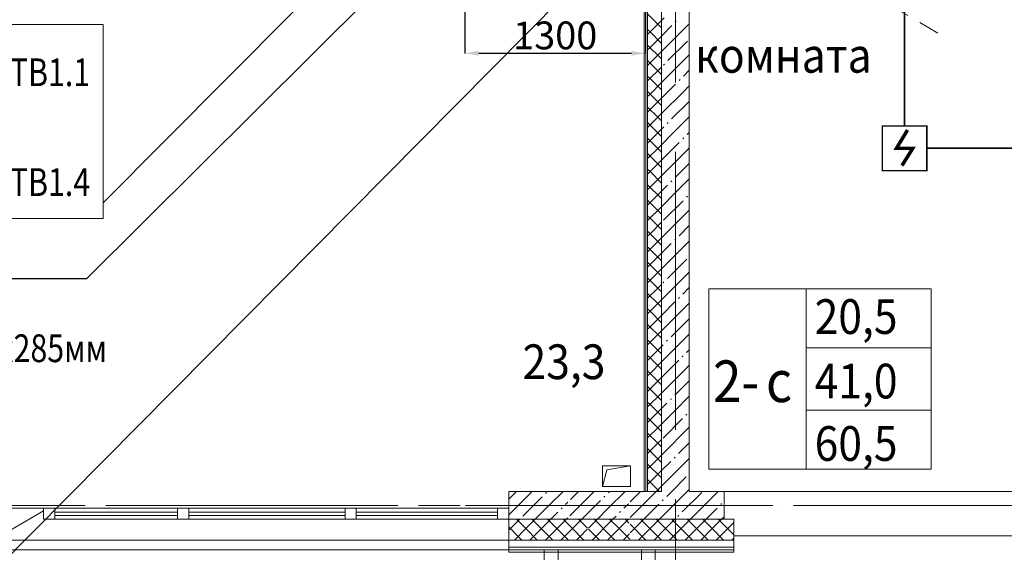
# Model space of a CAD drawing. Units: millimetres. Extents: x 1346 to 1302465, y -118921 to 14518.
# Drawn here: x 887212 to 894300, y -103963 to -100129 of the extents above; entities that cross this region are included whole.
import ezdxf
from ezdxf import colors
from ezdxf.entities.mleader import LeaderData, LeaderLine
from ezdxf.enums import TextEntityAlignment as Align
from ezdxf.math import Vec2, Vec3

# ---------------------------------------------------------------- set-up
doc = ezdxf.new("R2010")
doc.units = ezdxf.units.MM
doc.set_wipeout_variables(frame=1)
for name, pattern in [('$0$1SF_Штрих 1-1_5', [250, 150, -100]), ('$0$ADSK_Сверху', [450, 300, -150]), ('$1$ADSK_Линия сетки', [2500, 2000, -250, 0, -250]), ('$1$ADSK_Штриховая_ш3 п1_5', [450, 300, -150])]:
    doc.linetypes.add(name, pattern=pattern)
doc.layers.get('Defpoints').update_dxf_attribs({"color": 2, "lineweight": 30})
doc.layers.add('0.ТЕКСТ', color=7, linetype='Continuous')
doc.layers.add('ПС', color=1, linetype='Continuous')
for name, color, linetype, lineweight in [('1.ПЛС', 202, 'Continuous', 35), ('A-AREA-____-IDEN', 7, 'Continuous', 20), ('A-DETL-GENF-OTLN', 7, 'Continuous', 15), ('A-DOOR-____-MCUT', 7, 'Continuous', 20), ('A-DOOR-____-OTLN', 7, 'Continuous', 9), ('A-FLOR-____-OTLN', 7, 'Continuous', 15), ('A-FLOR-____-OVHD', 7, '$0$ADSK_Сверху', 9), ('A-GLAZ-CURT-MCUT', 7, 'Continuous', 15), ('A-GLAZ-CWMG-MCUT', 7, 'Continuous', 15), ('A-GLAZ-CWMG-OTLN', 7, 'Continuous', 9), ('A-WALL-____-MCUT', 7, 'Continuous', 20), ('A-WALL-____-OTLN', 7, 'Continuous', 20), ('A-WALL-____-PATT', 7, 'Continuous', 20), ('A-WALL-FNSH-MCUT', 7, 'Continuous', 20), ('S-GRID-____-OTLN', 7, 'Continuous', 9), ('АР_примечания для КР', 10, 'Continuous', 53), ('Пожарка', 1, 'Continuous', 25)]:
    doc.layers.add(name, color=color, linetype=linetype, lineweight=lineweight)
doc.layers.add('A-DETL-____-OTLN', color=7, linetype='Continuous', lineweight=9, true_color=0x00a600)
doc.styles.add('$1$ISOCPEUR_3', font='isocpeur.ttf', dxfattribs={"width": 0.9, "height": 250})
doc.styles.add('$1$ISOCPEUR_4', font='isocpeur.ttf', dxfattribs={"width": 0.9, "height": 300})
doc.styles.get("Standard").update_dxf_attribs({"font": 'arial.ttf'})
doc.styles.add('ГОСТ 2.304-81', font='isocpeur.ttf')
doc.dimstyles.new('ISO-25', dxfattribs={"dimtxt": 2.5, "dimasz": 2.5, "dimexe": 1.25, "dimexo": 0.625, "dimtad": 1, "dimtxsty": 'Standard', "dimcen": 2.5, "dimadec": 0, "dimazin": 0, "dimtfac": 1, "dimtmove": 0, "dimatfit": 3, "dimfxl": 1, "dimarcsym": 0})

# ---------------------------------------------------------------- blocks, each defined once
blk = doc.blocks.new('1 этаж')
at = {"layer": 'A-AREA-____-IDEN', "color": 252, "lineweight": 0, "true_color": 0x939598}
for p, q in [((104743.5, 1382.8), (104743.5, 2682.8)), ((104743.5, 2682.8), (105443.5, 2682.8)), ((106343.5, 2682.8), (105443.5, 2682.8)), ((105443.5, 2682.8), (105443.5, 1382.8)), ((106343.5, 1382.8), (106343.5, 2682.8)), ((106343.5, 2257.8), (105443.5, 2257.8)), ((106343.5, 1807.8), (105443.5, 1807.8)), ((105443.5, 1382.8), (104743.5, 1382.8)), ((105443.5, 1382.8), (106343.5, 1382.8))]:
    blk.add_line(p, q, dxfattribs=at)
at = {"layer": 'A-DETL-____-OTLN', "color": 252, "linetype": '$1$ADSK_Штриховая_ш3 п1_5', "lineweight": 0, "ltscale": 0.01, "true_color": 0x939598}
blk.add_line((104503.1, 1004.5), (104503.1, -2166.5), dxfattribs=at)
at = {"layer": 'A-DETL-GENF-OTLN', "color": 252, "lineweight": 0, "true_color": 0x939598}
for p, q in [((103979.1, 1258.6), (103979.1, 1408.6)), ((103979.1, 1408.6), (104179.1, 1408.6)), ((103979.1, 1258.6), (104009.1, 1378.6)), ((104009.1, 1378.6), (104179.1, 1408.6)), ((104179.1, 1408.6), (104179.1, 1258.6)), ((104179.1, 1258.6), (103979.1, 1258.6))]:
    blk.add_line(p, q, dxfattribs=at)
at = {"layer": 'A-DOOR-____-MCUT', "color": 252, "linetype": '$0$1SF_Штрих 1-1_5', "lineweight": 0, "true_color": 0x939598}
blk.add_line((105613.1, 4973.5), (106401.1, 4518.5), dxfattribs=at)
at = {"layer": 'A-DOOR-____-OTLN', "color": 252, "lineweight": 0, "true_color": 0x939598}
blk.add_line((99955.2, 1082.9), (99641.6, 901.9), dxfattribs=at)
at = {"layer": 'A-FLOR-____-OTLN', "color": 252, "lineweight": 0, "true_color": 0x939598}
for p, q in [((104853.1, 1223.5), (107203.1, 1223.5)), ((98603.1, 1103), (103303.1, 1103)), ((98603.1, 873.5), (103303.1, 873.5))]:
    blk.add_line(p, q, dxfattribs=at)
at = {"layer": 'A-FLOR-____-OVHD', "color": 252, "lineweight": 0, "true_color": 0x939598}
blk.add_line((111054.5, 1123.5), (90899.8, 1123.5), dxfattribs=at)
at = {"layer": 'A-GLAZ-CURT-MCUT', "color": 252, "lineweight": 0, "true_color": 0x939598}
for p, q in [((100920.2, 1075.4), (100035.2, 1075.4)), ((100035.2, 1075.4), (100035.2, 1050.4)), ((100920.2, 1050.4), (100920.2, 1075.4)), ((102126.3, 1075.4), (101000.2, 1075.4)), ((101000.2, 1075.4), (101000.2, 1050.4)), ((102126.3, 1050.4), (102126.3, 1075.4)), ((103223.1, 1075.4), (102206.3, 1075.4)), ((102206.3, 1075.4), (102206.3, 1050.4)), ((103223.1, 1050.4), (103223.1, 1075.4)), ((100035.2, 1050.4), (100920.2, 1050.4)), ((101000.2, 1050.4), (102126.3, 1050.4)), ((102206.3, 1050.4), (103223.1, 1050.4))]:
    blk.add_line(p, q, dxfattribs=at)
at = {"layer": 'A-GLAZ-CWMG-MCUT', "color": 252, "lineweight": 0, "true_color": 0x939598, "extrusion": (0, 0, -1)}
for p, q in [((100035.2, 1102.9), (99955.2, 1102.9)), ((99955.2, 1102.9), (99955.2, 1022.9)), ((100035.2, 1022.9), (100035.2, 1102.9)), ((101000.2, 1102.9), (100920.2, 1102.9)), ((100920.2, 1102.9), (100920.2, 1022.9)), ((101000.2, 1022.9), (101000.2, 1102.9)), ((102206.3, 1102.9), (102126.3, 1102.9)), ((102126.3, 1102.9), (102126.3, 1022.9)), ((102206.3, 1022.9), (102206.3, 1102.9)), ((103303.1, 1102.9), (103223.1, 1102.9)), ((103223.1, 1102.9), (103223.1, 1022.9)), ((103303.1, 1022.9), (103303.1, 1102.9)), ((99955.2, 1022.9), (100035.2, 1022.9)), ((100920.2, 1022.9), (101000.2, 1022.9)), ((102126.3, 1022.9), (102206.3, 1022.9)), ((103223.1, 1022.9), (103303.1, 1022.9))]:
    blk.add_line(p, q, dxfattribs=at)
at = {"layer": 'A-GLAZ-CWMG-OTLN', "color": 252, "lineweight": 0, "true_color": 0x939598}
for p, q in [((100920.2, 1102.9), (100035.2, 1102.9)), ((102126.3, 1102.9), (101000.2, 1102.9)), ((103223.1, 1102.9), (102206.3, 1102.9)), ((100920.2, 1022.9), (100035.2, 1022.9)), ((102126.3, 1022.9), (101000.2, 1022.9)), ((103223.1, 1022.9), (102206.3, 1022.9))]:
    blk.add_line(p, q, dxfattribs=at)
at = {"layer": 'A-WALL-____-MCUT', "color": 252, "lineweight": 0, "true_color": 0x939598}
for p, q in [((104603.1, 1223.5), (104603.1, 7823.5)), ((104403.1, 4933.5), (104403.1, 1223.5)), ((104290.6, 4821), (104290.6, 1223.5)), ((104303.1, 4833.5), (104303.1, 1223.5)), ((104202.3, 1223.5), (103303.1, 1223.5)), ((103303.1, 1223.5), (103303.1, 1023.5)), ((103978.1, 1223.5), (103878.1, 1223.5)), ((104178.1, 1223.5), (104403.1, 1223.5)), ((104853.1, 1223.5), (104603.1, 1223.5)), ((104853.1, 1023.5), (104853.1, 1223.5)), ((103303.1, 1023.5), (103303.1, 873.5)), ((103303.1, 1023.5), (104328.7, 1023.5)), ((103878.1, 1023.5), (103978.1, 1023.5)), ((104178.1, 1023.5), (104853.1, 1023.5)), ((104923.1, 1023.5), (104853.1, 1023.5)), ((104923.1, 873.5), (104923.1, 1023.5)), ((103303.1, 873.5), (103303.1, 823.5)), ((103303.1, 873.5), (104342.8, 873.5)), ((103878.1, 873.5), (103978.1, 873.5)), ((104178.1, 873.5), (104923.1, 873.5)), ((104923.1, 823.5), (104923.1, 873.5)), ((103303.1, 823.5), (104278.5, 823.5)), ((103303.1, 803.5), (104220.1, 803.5)), ((103558.3, 803.5), (103558.3, -336.5)), ((103658.3, 803.5), (103558.3, 803.5)), ((103658.3, -416.5), (103658.3, 803.5)), ((103878.1, 823.5), (103978.1, 823.5)), ((103878.1, 803.5), (103978.1, 803.5)), ((104178.1, 823.5), (104923.1, 823.5)), ((104178.1, 803.5), (104923.1, 803.5)), ((104258.3, 803.5), (104258.3, -336.5)), ((104358.3, 803.5), (104258.3, 803.5)), ((104358.3, -416.5), (104358.3, 803.5))]:
    blk.add_line(p, q, dxfattribs=at)
at = {"layer": 'A-WALL-____-OTLN', "color": 252, "lineweight": 0, "true_color": 0x939598}
for p, q in [((107133.1, 903.5), (104923.1, 903.5)), ((103303.1, 803.5), (98603.2, 803.5))]:
    blk.add_line(p, q, dxfattribs=at)
at = {"layer": 'A-WALL-____-PATT', "color": 252, "linetype": 'Continuous', "lineweight": 0, "true_color": 0x939598}
for p, q in [((104376.6, 4586.9), (104303.1, 4660.5)), ((104403.1, 4613.4), (104303.1, 4513.4)), ((104403.1, 4613.4), (104303.1, 4513.4)), ((104421.8, 4632.2), (104403.1, 4613.4)), ((104509.5, 4608.1), (104502.5, 4601.1)), ((104320.7, 4531.1), (104303.1, 4548.7)), ((104403.1, 4560.5), (104376.6, 4586.9)), ((104376.6, 4586.9), (104376.6, 4586.9)), ((104477.7, 4576.3), (104403.1, 4501.7)), ((104603.1, 4590), (104533.6, 4520.5)), ((104403.1, 4448.7), (104320.7, 4531.1)), ((104320.7, 4531.1), (104320.7, 4531.1)), ((104403.1, 4501.7), (104320.7, 4419.3)), ((104533.6, 4520.5), (104403.1, 4390)), ((104533.6, 4520.5), (104533.6, 4520.5)), ((104403.1, 4337), (104303.1, 4437)), ((104403.1, 4337), (104303.1, 4437)), ((104320.7, 4419.3), (104303.1, 4401.7)), ((104320.7, 4419.3), (104320.7, 4419.3)), ((104589.4, 4464.6), (104449.4, 4324.6)), ((104376.6, 4363.5), (104303.1, 4290)), ((104376.6, 4251.8), (104303.1, 4325.3)), ((104403.1, 4390), (104376.6, 4363.5)), ((104376.6, 4363.5), (104376.6, 4363.5)), ((104603.1, 4366.5), (104448.7, 4212.2)), ((104403.1, 4278.2), (104303.1, 4178.2)), ((104403.1, 4278.2), (104303.1, 4178.2)), ((104424.7, 4299.8), (104417.6, 4292.8)), ((104603.1, 4254.8), (104561.1, 4212.9)), ((104320.7, 4195.9), (104303.1, 4213.6)), ((104403.1, 4113.6), (104320.7, 4195.9)), ((104320.7, 4195.9), (104320.7, 4195.9)), ((104403.1, 4225.3), (104376.6, 4251.8)), ((104376.6, 4251.8), (104376.6, 4251.8)), ((104448.7, 4212.2), (104403.1, 4166.5)), ((104448.7, 4212.2), (104448.7, 4212.2)), ((104536.4, 4188.1), (104529.3, 4181.1)), ((104403.1, 4166.5), (104320.7, 4084.2)), ((104504.6, 4156.3), (104403.1, 4054.8)), ((104603.1, 4143.1), (104560.4, 4100.4)), ((104403.1, 4001.8), (104303.1, 4101.8)), ((104403.1, 4001.8), (104303.1, 4101.8)), ((104320.7, 4084.2), (104303.1, 4066.5)), ((104320.7, 4084.2), (104320.7, 4084.2)), ((104403.1, 4054.8), (104376.6, 4028.3)), ((104560.4, 4100.4), (104403.1, 3943.1)), ((104560.4, 4100.4), (104560.4, 4100.4)), ((104376.6, 4028.3), (104303.1, 3954.8)), ((104376.6, 3916.6), (104303.1, 3990.1)), ((104376.6, 4028.3), (104376.6, 4028.3)), ((104603.1, 4031.3), (104476.3, 3904.6)), ((104403.1, 3943.1), (104303.1, 3843.1)), ((104403.1, 3943.1), (104303.1, 3843.1)), ((104403.1, 3890.1), (104376.6, 3916.6)), ((104376.6, 3916.6), (104376.6, 3916.6)), ((104603.1, 3919.6), (104475.6, 3792.1)), ((104320.7, 3860.7), (104303.1, 3878.4)), ((104403.1, 3778.4), (104320.7, 3860.7)), ((104320.7, 3860.7), (104320.7, 3860.7)), ((104403.1, 3831.3), (104320.7, 3749)), ((104419.7, 3848), (104403.1, 3831.3)), ((104451.5, 3879.8), (104444.5, 3872.8)), ((104403.1, 3666.7), (104303.1, 3766.7)), ((104403.1, 3666.7), (104303.1, 3766.7)), ((104475.6, 3792.1), (104403.1, 3719.6)), ((104475.6, 3792.1), (104475.6, 3792.1)), ((104563.3, 3768.1), (104556.2, 3761)), ((104603.1, 3807.9), (104588, 3792.9)), ((104320.7, 3749), (104303.1, 3731.3)), ((104376.6, 3693.1), (104303.1, 3619.6)), ((104320.7, 3749), (104320.7, 3749)), ((104403.1, 3719.6), (104376.6, 3693.1)), ((104376.6, 3693.1), (104376.6, 3693.1)), ((104531.4, 3736.3), (104403.1, 3607.9)), ((104603.1, 3696.2), (104587.3, 3680.4)), ((104376.6, 3581.4), (104303.1, 3655)), ((104587.3, 3680.4), (104403.1, 3496.2)), ((104587.3, 3680.4), (104587.3, 3680.4)), ((104403.1, 3607.9), (104303.1, 3507.9)), ((104403.1, 3607.9), (104303.1, 3507.9)), ((104403.1, 3555), (104376.6, 3581.4)), ((104376.6, 3581.4), (104376.6, 3581.4)), ((104603.1, 3584.5), (104503.2, 3484.6)), ((104320.7, 3525.6), (104303.1, 3543.2)), ((104403.1, 3443.2), (104320.7, 3525.6)), ((104320.7, 3525.6), (104320.7, 3525.6)), ((104403.1, 3496.2), (104320.7, 3413.8)), ((104403.1, 3331.5), (104303.1, 3431.5)), ((104403.1, 3331.5), (104303.1, 3431.5)), ((104320.7, 3413.8), (104303.1, 3396.2)), ((104320.7, 3413.8), (104320.7, 3413.8)), ((104446.6, 3428), (104403.1, 3384.5)), ((104478.4, 3459.8), (104471.3, 3452.7)), ((104603.1, 3472.7), (104502.5, 3372.1)), ((104376.6, 3358), (104303.1, 3284.5)), ((104403.1, 3384.5), (104376.6, 3358)), ((104376.6, 3358), (104376.6, 3358)), ((104502.5, 3372.1), (104403.1, 3272.7)), ((104502.5, 3372.1), (104502.5, 3372.1)), ((104590.1, 3348.1), (104583.1, 3341)), ((104376.6, 3246.3), (104303.1, 3319.8)), ((104403.1, 3272.7), (104303.1, 3172.7)), ((104403.1, 3272.7), (104303.1, 3172.7)), ((104558.3, 3316.3), (104418.3, 3176.3)), ((104320.7, 3190.4), (104303.1, 3208.1)), ((104403.1, 3108.1), (104320.7, 3190.4)), ((104320.7, 3190.4), (104320.7, 3190.4)), ((104403.1, 3219.8), (104376.6, 3246.3)), ((104376.6, 3246.3), (104376.6, 3246.3)), ((104603.1, 3249.3), (104417.6, 3063.8)), ((104403.1, 3161), (104320.7, 3078.7)), ((104603.1, 3137.6), (104530, 3064.5)), ((104403.1, 2996.3), (104303.1, 3096.3)), ((104403.1, 2996.3), (104303.1, 3096.3)), ((104320.7, 3078.7), (104303.1, 3061)), ((104320.7, 3078.7), (104320.7, 3078.7)), ((104403.1, 3049.3), (104376.6, 3022.8)), ((104417.6, 3063.8), (104403.1, 3049.3)), ((104417.6, 3063.8), (104417.6, 3063.8)), ((104376.6, 3022.8), (104303.1, 2949.3)), ((104376.6, 2911.1), (104303.1, 2984.6)), ((104376.6, 3022.8), (104376.6, 3022.8)), ((104473.5, 3008), (104403.1, 2937.6)), ((104505.3, 3039.8), (104498.2, 3032.7)), ((104603.1, 3025.8), (104529.3, 2952.1)), ((104403.1, 2937.6), (104303.1, 2837.6)), ((104403.1, 2937.6), (104303.1, 2837.6)), ((104403.1, 2884.6), (104376.6, 2911.1)), ((104376.6, 2911.1), (104376.6, 2911.1)), ((104529.3, 2952.1), (104403.1, 2825.8)), ((104529.3, 2952.1), (104529.3, 2952.1)), ((104320.7, 2855.2), (104303.1, 2872.9)), ((104403.1, 2772.9), (104320.7, 2855.2)), ((104320.7, 2855.2), (104320.7, 2855.2)), ((104585.2, 2896.2), (104445.2, 2756.2)), ((104403.1, 2825.8), (104320.7, 2743.5)), ((104603.1, 2802.4), (104444.5, 2643.8)), ((104403.1, 2661.2), (104303.1, 2761.2)), ((104403.1, 2661.2), (104303.1, 2761.2)), ((104320.7, 2743.5), (104303.1, 2725.8)), ((104320.7, 2743.5), (104320.7, 2743.5)), ((104403.1, 2714.1), (104376.6, 2687.6)), ((104420.4, 2731.5), (104413.4, 2724.4)), ((104376.6, 2687.6), (104303.1, 2614.1)), ((104376.6, 2575.9), (104303.1, 2649.4)), ((104376.6, 2687.6), (104376.6, 2687.6)), ((104444.5, 2643.8), (104403.1, 2602.4)), ((104444.5, 2643.8), (104444.5, 2643.8)), ((104603.1, 2690.7), (104556.9, 2644.5)), ((104403.1, 2602.4), (104303.1, 2502.4)), ((104403.1, 2602.4), (104303.1, 2502.4)), ((104403.1, 2549.4), (104376.6, 2575.9)), ((104376.6, 2575.9), (104376.6, 2575.9)), ((104500.3, 2587.9), (104403.1, 2490.7)), ((104532.2, 2619.8), (104525.1, 2612.7)), ((104603.1, 2578.9), (104556.2, 2532.1)), ((104320.7, 2520.1), (104303.1, 2537.7)), ((104403.1, 2437.7), (104320.7, 2520.1)), ((104320.7, 2520.1), (104320.7, 2520.1)), ((104403.1, 2490.7), (104320.7, 2408.3)), ((104556.2, 2532.1), (104403.1, 2378.9)), ((104556.2, 2532.1), (104556.2, 2532.1)), ((104403.1, 2326), (104303.1, 2426)), ((104403.1, 2326), (104303.1, 2426)), ((104603.1, 2467.2), (104472.1, 2336.2)), ((104320.7, 2408.3), (104303.1, 2390.7)), ((104376.6, 2352.5), (104303.1, 2278.9)), ((104320.7, 2408.3), (104320.7, 2408.3)), ((104403.1, 2378.9), (104376.6, 2352.5)), ((104376.6, 2352.5), (104376.6, 2352.5)), ((104603.1, 2355.5), (104471.3, 2223.8)), ((104376.6, 2240.8), (104303.1, 2314.3)), ((104415.5, 2279.6), (104403.1, 2267.2)), ((104447.3, 2311.5), (104440.2, 2304.4)), ((104403.1, 2267.2), (104303.1, 2167.2)), ((104403.1, 2267.2), (104303.1, 2167.2)), ((104320.7, 2184.9), (104303.1, 2202.6)), ((104403.1, 2214.3), (104376.6, 2240.8)), ((104376.6, 2240.8), (104376.6, 2240.8)), ((104471.3, 2223.8), (104403.1, 2155.5)), ((104471.3, 2223.8), (104471.3, 2223.8)), ((104559, 2199.7), (104552, 2192.7)), ((104603.1, 2243.8), (104583.8, 2224.5)), ((104403.1, 2102.6), (104320.7, 2184.9)), ((104320.7, 2184.9), (104320.7, 2184.9)), ((104403.1, 2155.5), (104320.7, 2073.2)), ((104527.2, 2167.9), (104403.1, 2043.8)), ((104603.1, 2132.1), (104583.1, 2112.1)), ((104403.1, 1990.8), (104303.1, 2090.8)), ((104403.1, 1990.8), (104303.1, 2090.8)), ((104320.7, 2073.2), (104303.1, 2055.5)), ((104320.7, 2073.2), (104320.7, 2073.2)), ((104583.1, 2112.1), (104403.1, 1932.1)), ((104583.1, 2112.1), (104583.1, 2112.1)), ((104376.6, 2017.3), (104303.1, 1943.8)), ((104403.1, 2043.8), (104376.6, 2017.3)), ((104376.6, 2017.3), (104376.6, 2017.3)), ((104603.1, 2020.3), (104498.9, 1916.2)), ((104376.6, 1905.6), (104303.1, 1979.1)), ((104403.1, 1932.1), (104303.1, 1832.1)), ((104403.1, 1932.1), (104303.1, 1832.1)), ((104320.7, 1849.7), (104303.1, 1867.4)), ((104403.1, 1767.4), (104320.7, 1849.7)), ((104320.7, 1849.7), (104320.7, 1849.7)), ((104403.1, 1879.1), (104376.6, 1905.6)), ((104376.6, 1905.6), (104376.6, 1905.6)), ((104442.4, 1859.6), (104403.1, 1820.3)), ((104474.2, 1891.4), (104467.1, 1884.4)), ((104603.1, 1908.6), (104498.2, 1803.8)), ((104403.1, 1820.3), (104320.7, 1738)), ((104498.2, 1803.8), (104403.1, 1708.6)), ((104498.2, 1803.8), (104498.2, 1803.8)), ((104585.9, 1779.7), (104578.8, 1772.6)), ((104403.1, 1655.7), (104303.1, 1755.7)), ((104403.1, 1655.7), (104303.1, 1755.7)), ((104320.7, 1738), (104303.1, 1720.3)), ((104320.7, 1738), (104320.7, 1738)), ((104403.1, 1708.6), (104376.6, 1682.1)), ((104554.1, 1747.9), (104414.1, 1607.9)), ((104376.6, 1682.1), (104303.1, 1608.6)), ((104376.6, 1570.4), (104303.1, 1643.9)), ((104376.6, 1682.1), (104376.6, 1682.1)), ((104603.1, 1685.2), (104413.4, 1495.5)), ((104403.1, 1596.9), (104303.1, 1496.9)), ((104403.1, 1596.9), (104303.1, 1496.9)), ((104403.1, 1543.9), (104376.6, 1570.4)), ((104376.6, 1570.4), (104376.6, 1570.4)), ((104603.1, 1573.4), (104525.8, 1496.2)), ((104320.7, 1514.6), (104303.1, 1532.2)), ((104403.1, 1432.2), (104320.7, 1514.6)), ((104320.7, 1514.6), (104320.7, 1514.6)), ((104413.4, 1495.5), (104403.1, 1485.2)), ((104413.4, 1495.5), (104413.4, 1495.5)), ((104403.1, 1320.5), (104303.1, 1420.5)), ((104403.1, 1320.5), (104303.1, 1420.5)), ((104403.1, 1485.2), (104320.7, 1402.8)), ((104469.2, 1439.6), (104403.1, 1373.4)), ((104501, 1471.4), (104494, 1464.3)), ((104603.1, 1461.7), (104525.1, 1383.7)), ((104320.7, 1402.8), (104303.1, 1385.2)), ((104376.6, 1347), (104303.1, 1273.4)), ((104320.7, 1402.8), (104320.7, 1402.8)), ((104403.1, 1373.4), (104376.6, 1347)), ((104376.6, 1347), (104376.6, 1347)), ((104525.1, 1383.7), (104403.1, 1261.7)), ((104525.1, 1383.7), (104525.1, 1383.7)), ((104376.6, 1235.2), (104303.1, 1308.8)), ((104580.9, 1327.9), (104476.6, 1223.5)), ((103359.4, 1223.5), (103303.1, 1167.2)), ((103471.1, 1223.5), (103303.1, 1055.5)), ((103576.1, 1216.9), (103569.1, 1209.8)), ((103694.5, 1223.5), (103600.2, 1129.2)), ((103908.5, 1214), (103742.3, 1047.9)), ((103806.3, 1223.5), (103748.9, 1166.2)), ((103918, 1223.5), (103908.5, 1214)), ((103908.5, 1214), (103908.5, 1214)), ((104141.4, 1223.5), (104020.2, 1102.3)), ((104029.7, 1223.5), (104020.9, 1214.7)), ((104253.1, 1223.5), (104178.1, 1148.4)), ((104364.9, 1223.5), (104328.5, 1187.2)), ((104403.1, 1261.7), (104364.9, 1223.5)), ((104403.1, 1261.7), (104364.9, 1223.5)), ((104388.3, 1223.5), (104376.6, 1235.2)), ((104376.6, 1235.2), (104376.6, 1235.2)), ((104588.3, 1223.5), (104440.2, 1075.4)), ((104476.6, 1223.5), (104440.9, 1187.9)), ((104692.7, 1216.2), (104552.7, 1076.1)), ((104603.1, 1238.3), (104588.3, 1223.5)), ((104811.8, 1223.5), (104748.5, 1160.3)), ((103544.3, 1185), (103404.3, 1045)), ((103728.1, 1145.3), (103712.6, 1129.9)), ((103964.3, 1158.2), (103829.7, 1023.5)), ((103996.2, 1190), (103989.1, 1182.9)), ((104164.5, 1134.9), (104132.6, 1103)), ((104328.5, 1187.2), (104178.1, 1036.7)), ((104328.5, 1187.2), (104328.5, 1187.2)), ((104416.2, 1163.1), (104409.1, 1156)), ((104748.5, 1160.3), (104611.8, 1023.5)), ((104748.5, 1160.3), (104748.5, 1160.3)), ((104836.2, 1136.3), (104829.1, 1129.2)), ((103600.2, 1129.2), (103494.5, 1023.5)), ((103600.2, 1129.2), (103600.2, 1129.2)), ((103656.1, 1073.3), (103606.3, 1023.5)), ((103687.9, 1105.1), (103680.8, 1098.1)), ((104020.2, 1102.3), (103941.4, 1023.5)), ((104020.2, 1102.3), (104020.2, 1102.3)), ((104107.9, 1078.3), (104100.8, 1071.2)), ((104384.4, 1131.3), (104276.6, 1023.5)), ((104440.2, 1075.4), (104388.3, 1023.5)), ((104440.2, 1075.4), (104440.2, 1075.4)), ((104804.4, 1104.4), (104723.5, 1023.5)), ((103371.1, 1011.8), (103303.2, 943.9)), ((103426.9, 955.9), (103359.4, 1023.5)), ((103426.9, 955.9), (103359.4, 1023.5)), ((103382.8, 1023.5), (103371.1, 1011.8)), ((103371.1, 1011.8), (103371.1, 1011.8)), ((103494.5, 1023.5), (103426.9, 955.9)), ((103494.5, 1023.5), (103426.9, 955.9)), ((103482.8, 1011.8), (103471.1, 1023.5)), ((103606.3, 1023.5), (103482.8, 900.1)), ((103621.1, 873.5), (103482.8, 1011.8)), ((103482.8, 1011.8), (103482.8, 1011.8)), ((103706.3, 1011.8), (103568, 873.5)), ((103706.3, 900.1), (103582.8, 1023.5)), ((103762.1, 955.9), (103694.5, 1023.5)), ((103762.1, 955.9), (103694.5, 1023.5)), ((103718, 1023.5), (103706.3, 1011.8)), ((103706.3, 1011.8), (103706.3, 1011.8)), ((103728.1, 1033.6), (103718, 1023.5)), ((103829.7, 1023.5), (103762.1, 955.9)), ((103829.7, 1023.5), (103762.1, 955.9)), ((103818, 1011.8), (103806.3, 1023.5)), ((103869.5, 960.3), (103818, 1011.8)), ((103818, 1011.8), (103818, 1011.8)), ((103941.4, 1023.5), (103878.1, 960.2)), ((104041.4, 1011.8), (103903.1, 873.5)), ((104041.4, 900.1), (103918, 1023.5)), ((104097.3, 955.9), (104029.7, 1023.5)), ((104097.3, 955.9), (104029.7, 1023.5)), ((104053.1, 1023.5), (104041.4, 1011.8)), ((104041.4, 1011.8), (104041.4, 1011.8)), ((104076.1, 1046.4), (104053.1, 1023.5)), ((104164.9, 1023.5), (104097.3, 955.9)), ((104164.9, 1023.5), (104097.3, 955.9)), ((104153.1, 1011.8), (104141.4, 1023.5)), ((104168.8, 996.2), (104153.1, 1011.8)), ((104153.1, 1011.8), (104153.1, 1011.8)), ((104276.6, 1023.5), (104178.1, 925)), ((104376.6, 1011.8), (104238.3, 873.5)), ((104376.6, 900.1), (104253.1, 1023.5)), ((104432.5, 955.9), (104364.9, 1023.5)), ((104432.5, 955.9), (104364.9, 1023.5)), ((104388.3, 1023.5), (104376.6, 1011.8)), ((104376.6, 1011.8), (104376.6, 1011.8)), ((104500, 1023.5), (104432.5, 955.9)), ((104500, 1023.5), (104432.5, 955.9)), ((104488.3, 1011.8), (104476.6, 1023.5)), ((104611.8, 1023.5), (104488.3, 900.1)), ((104626.6, 873.5), (104488.3, 1011.8)), ((104488.3, 1011.8), (104488.3, 1011.8)), ((104527.9, 1051.4), (104520.8, 1044.3)), ((104711.8, 1011.8), (104573.5, 873.5)), ((104711.8, 900.1), (104588.3, 1023.5)), ((104767.6, 955.9), (104700, 1023.5)), ((104767.6, 955.9), (104700, 1023.5)), ((104723.5, 1023.5), (104711.8, 1011.8)), ((104711.8, 1011.8), (104711.8, 1011.8)), ((104835.2, 1023.5), (104767.6, 955.9)), ((104835.2, 1023.5), (104767.6, 955.9)), ((104823.5, 1011.8), (104811.8, 1023.5)), ((104923.1, 912.2), (104823.5, 1011.8)), ((104823.5, 1011.8), (104823.5, 1011.8)), ((104923.1, 999.7), (104823.5, 900.1)), ((104853.1, 1041.4), (104835.2, 1023.5)), ((103371.1, 900.1), (103303.1, 968)), ((103426.9, 955.9), (103344.5, 873.5)), ((103426.9, 955.9), (103344.5, 873.5)), ((103509.4, 873.5), (103426.9, 955.9)), ((103426.9, 955.9), (103426.9, 955.9)), ((103426.9, 955.9), (103426.9, 955.9)), ((103426.9, 955.9), (103426.9, 955.9)), ((103509.4, 873.5), (103426.9, 955.9)), ((103426.9, 955.9), (103426.9, 955.9)), ((103762.1, 955.9), (103679.7, 873.5)), ((103762.1, 955.9), (103679.7, 873.5)), ((103844.5, 873.5), (103762.1, 955.9)), ((103762.1, 955.9), (103762.1, 955.9)), ((103762.1, 955.9), (103762.1, 955.9)), ((103762.1, 955.9), (103762.1, 955.9)), ((103844.5, 873.5), (103762.1, 955.9)), ((103762.1, 955.9), (103762.1, 955.9)), ((103869.1, 951.2), (103818, 900.1)), ((103956.3, 873.5), (103878.1, 951.7)), ((104097.3, 955.9), (104014.9, 873.5)), ((104097.3, 955.9), (104014.9, 873.5)), ((104174.2, 879), (104097.3, 955.9)), ((104097.3, 955.9), (104097.3, 955.9)), ((104097.3, 955.9), (104097.3, 955.9)), ((104097.3, 955.9), (104097.3, 955.9)), ((104174.2, 879), (104097.3, 955.9)), ((104097.3, 955.9), (104097.3, 955.9)), ((104291.4, 873.5), (104178.1, 986.9)), ((104432.5, 955.9), (104350, 873.5)), ((104432.5, 955.9), (104350, 873.5)), ((104514.9, 873.5), (104432.5, 955.9)), ((104432.5, 955.9), (104432.5, 955.9)), ((104432.5, 955.9), (104432.5, 955.9)), ((104432.5, 955.9), (104432.5, 955.9)), ((104514.9, 873.5), (104432.5, 955.9)), ((104432.5, 955.9), (104432.5, 955.9)), ((104767.6, 955.9), (104685.2, 873.5)), ((104767.6, 955.9), (104685.2, 873.5)), ((104850, 873.5), (104767.6, 955.9)), ((104767.6, 955.9), (104767.6, 955.9)), ((104767.6, 955.9), (104767.6, 955.9)), ((104767.6, 955.9), (104767.6, 955.9)), ((104850, 873.5), (104767.6, 955.9)), ((104767.6, 955.9), (104767.6, 955.9)), ((103397.6, 873.5), (103371.1, 900.1)), ((103371.1, 900.1), (103371.1, 900.1)), ((103482.8, 900.1), (103456.3, 873.5)), ((103482.8, 900.1), (103482.8, 900.1)), ((103732.8, 873.5), (103706.3, 900.1)), ((103706.3, 900.1), (103706.3, 900.1)), ((103818, 900.1), (103791.4, 873.5)), ((103818, 900.1), (103818, 900.1)), ((104068, 873.5), (104041.4, 900.1)), ((104041.4, 900.1), (104041.4, 900.1)), ((104153.1, 900.1), (104126.6, 873.5)), ((104172.3, 919.3), (104153.1, 900.1)), ((104153.1, 900.1), (104153.1, 900.1)), ((104179.7, 873.5), (104178.1, 875.2)), ((104179.7, 873.5), (104178.1, 875.2)), ((104403.1, 873.5), (104376.6, 900.1)), ((104376.6, 900.1), (104376.6, 900.1)), ((104488.3, 900.1), (104461.8, 873.5)), ((104488.3, 900.1), (104488.3, 900.1)), ((104738.3, 873.5), (104711.8, 900.1)), ((104711.8, 900.1), (104711.8, 900.1)), ((104823.5, 900.1), (104796.9, 873.5)), ((104823.5, 900.1), (104823.5, 900.1)), ((104923.1, 887.9), (104908.7, 873.5))]:
    blk.add_line(p, q, dxfattribs=at)
at = {"layer": 'A-WALL-FNSH-MCUT', "color": 252, "lineweight": 0, "true_color": 0x939598}
for p, q in [((104278.1, 4808.5), (104278.1, 1223.5)), ((103303.1, 823.5), (103303.1, 785.5)), ((103303.1, 785.5), (104220.1, 785.5)), ((103878.1, 785.5), (103978.1, 785.5)), ((104178.1, 785.5), (104923.1, 785.5)), ((104923.1, 785.5), (104923.1, 823.5))]:
    blk.add_line(p, q, dxfattribs=at)
at = {"layer": 'S-GRID-____-OTLN', "color": 252, "linetype": '$1$ADSK_Линия сетки', "lineweight": 0, "true_color": 0x939598}
for p, q in [((104503.1, 8668), (104503.1, -3446.8)), ((122493.1, 1123.5), (78767.3, 1123.5))]:
    blk.add_line(p, q, dxfattribs=at)
at = {"layer": 'A-AREA-____-IDEN', "color": 252, "lineweight": 0, "true_color": 0x939598, "width": 0.9}
for s, height, style, p in [('комната', 250, '$1$ISOCPEUR_3', (104645.6, 4237.7)), ('Тамбур', 250, '$1$ISOCPEUR_3', (99013.1, 3858)), ('20,5', 250, '$1$ISOCPEUR_3', (105505.6, 2357.4)), ('%%U23,3', 250, '$1$ISOCPEUR_3', (103403, 2032)), ('2-', 300, '$1$ISOCPEUR_4', (104774, 1866.7)), ('41,0', 250, '$1$ISOCPEUR_3', (105505.6, 1892.9)), ('с', 300, '$1$ISOCPEUR_4', (105155, 1866.7)), ('60,5', 250, '$1$ISOCPEUR_3', (105505.6, 1443.7))]:
    blk.add_text(s, height=height, dxfattribs=dict(at, style=style)).set_placement(p)
blk = doc.blocks.new('_None')
blk = doc.blocks.new('Дымовой пожарный1')
at = {"color": 1, "linetype": 'Continuous', "lineweight": 15, "true_color": 0xff0f0f}
blk.add_wipeout([(-2, 2), (2, 2), (2, -2), (-2, -2)], dxfattribs=at)
at = {"color": 1}
blk.add_wipeout([(-2, 2), (2, 2), (2, -2), (-2, -2)], dxfattribs=at)
at = {"color": 1, "const_width": 0.125}
blk.add_lwpolyline([(-2, -2), (2, -2), (2, 2), (-2, 2)], close=True, dxfattribs=at)
at = {"color": 1, "const_width": 0.319}
blk.add_lwpolyline([(0.264, 1.65), (-0.733, 0), (0.733, 0), (-0.234, -1.553)], dxfattribs=at)
blk = doc.blocks.new('*D3102')
at = {"color": 0, "lineweight": -2, "transparency": 16777216}
for p, q in [((890417.1, -99695.6), (890417.1, -100372.4)), ((891717.1, -99695.6), (891717.1, -100372.4)), ((890517.1, -100371.1), (891617.1, -100371.1))]:
    blk.add_line(p, q, dxfattribs=at)
at = {"color": 0, "transparency": 16777216}
for points in [[(890517.1, -100354.5), (890517.1, -100387.8), (890417.1, -100371.1)], [(891617.1, -100354.5), (891617.1, -100387.8), (891717.1, -100371.1)]]:
    blk.add_solid(points, dxfattribs=at)
at = {"layer": 'Defpoints', "color": 0, "transparency": 16777216}
for p in [(890417.1, -99695), (891717.1, -99695), (891717.1, -100371.1)]:
    blk.add_point(p, dxfattribs=at)
at = {"color": 0, "transparency": 16777216, "insert": (891067.1, -100268.3), "char_height": 200, "attachment_point": 5}
blk.add_mtext('1300', dxfattribs=at)

msp = doc.modelspace()

# ---------------------------------------------------------------- linework, layer by layer
at = {"layer": '1.ПЛС'}
msp.add_lwpolyline([(894737.131, -96213.425), (894737.131, -97728.126), (893582.131, -97728.126), (893582.131, -101055.025), (896882.131, -101055.025)], dxfattribs=at)

# ---------------------------------------------------------------- block references
at = {"layer": 'АР_примечания для КР', "lineweight": 30}
msp.add_blockref('1 этаж', (787429.064, -104748.547), dxfattribs=at)

# ---------------------------------------------------------------- dimensions: what is measured, and where the dimension line sits
dim = msp.add_linear_dim(base=(891717.13, -100371.121), p1=(890417.134, -99695.025), p2=(891717.13, -99695.025), dimstyle='ISO-25', override={"dimtxt": 200, "dimasz": 100})
dim.commit()
dim.dimension.update_dxf_attribs({"geometry": '*D3102', "text_midpoint": (891067.132, -100268.313)})

# ---------------------------------------------------------------- next in the draw order: block references
at = {"layer": 'ПС', "xscale": 80, "yscale": 80, "zscale": 80}
msp.add_blockref('Дымовой пожарный1', (893582.131, -101055.025), dxfattribs=at)

# ---------------------------------------------------------------- next in the draw order: leaders
at = {"layer": '0.ТЕКСТ', "color": 7, "linetype": 'Continuous', "lineweight": 5}
ml = msp.add_multileader_mtext('Standard', dxfattribs=at)
ml.set_content('{\\W0.8;Шкаф ШПС1.1\\P\\C0;1000х650х285мм}', color=7, style='ГОСТ 2.304-81')
ml.set_leader_properties()
ml.set_arrow_properties(name='NONE')
ml.build(insert=Vec2(0, 0))
ml.multileader.update_dxf_attribs({"text_left_attachment_type": 6, "text_right_attachment_type": 6, "dogleg_length": 0, "arrow_head_size": 400})
ctx = ml.context
ctx.base_point, ctx.char_height, ctx.arrow_head_size, ctx.landing_gap_size, ctx.plane_origin = Vec3(886047.982, -101993.998), 200, 400, 55.28, Vec3(912342.675, -78957.547)
ctx.left_attachment, ctx.right_attachment = 6, 6
notes = []
notes.append((ctx, [(1, (1, 1, 0), (887694.542, -101993.998), (-1, 0), 0, [(0, [(890005.481, -99695.025)], 0, [])])]))
ctx.mtext.insert, ctx.mtext.width, ctx.mtext.line_spacing_factor, ctx.mtext.line_spacing_style, ctx.mtext.flow_direction = Vec3(886103.262, -101753.998), 1258.16241, 0.96, 2, 5
ctx.mtext.has_bg_fill, ctx.mtext.bg_color, ctx.mtext.bg_scale_factor, ctx.mtext.bg_transparency, ctx.mtext.use_window_bg_color = 1, -1073741824, 1, 0, 1
for ctx, leaders in notes:
    for number, flags, end, landing, length, lines in leaders:
        leader = LeaderData()
        leader.index, (leader.has_last_leader_line, leader.has_dogleg_vector, leader.attachment_direction) = number, flags
        leader.last_leader_point, leader.dogleg_vector, leader.dogleg_length = Vec3(end), Vec3(landing), length
        for number, points, colour, breaks in lines:
            line = LeaderLine()
            line.index, line.vertices, line.color, line.breaks = number, Vec3.list(points), colors.encode_raw_color(colour), breaks
            leader.lines.append(line)
        ctx.leaders.append(leader)

# ---------------------------------------------------------------- next in the draw order: linework, layer by layer
at = {"linetype": 'Continuous', "lineweight": 15, "ltscale": 0.5}
msp.add_lwpolyline([(889613.316, -99635.295), (887813.98, -101447.688)], dxfattribs=at)

# ---------------------------------------------------------------- next in the draw order: leaders
at = {"layer": 'Пожарка', "color": 7, "linetype": 'Continuous', "lineweight": 5}
ml = msp.add_multileader_mtext('Standard', dxfattribs=at)
ml.set_content('Отключение В27', color=7, style='ГОСТ 2.304-81')
ml.set_leader_properties()
ml.set_arrow_properties(name='NONE')
ml.build(insert=Vec2(0, 0))
ml.multileader.update_dxf_attribs({"text_left_attachment_type": 6, "text_right_attachment_type": 6, "dogleg_length": 0, "arrow_head_size": 400})
ctx = ml.context
ctx.base_point, ctx.char_height, ctx.arrow_head_size, ctx.landing_gap_size, ctx.plane_origin = Vec3(882376.306, -106148.647), 250, 400, 55.28, Vec3(892251.88, -104215.797)
ctx.left_attachment, ctx.right_attachment = 6, 6
notes = []
notes.append((ctx, [(1, (1, 1, 0), (884999.365, -106148.647), (-1, 0), 0, [(0, [(891543.456, -99536.488)], 0, [])])]))
ctx.mtext.insert, ctx.mtext.width, ctx.mtext.defined_height, ctx.mtext.line_spacing_factor, ctx.mtext.line_spacing_style, ctx.mtext.flow_direction = Vec3(882431.585, -105848.647), 3515.98784, 1928.469, 0.96, 2, 5
for ctx, leaders in notes:
    for number, flags, end, landing, length, lines in leaders:
        leader = LeaderData()
        leader.index, (leader.has_last_leader_line, leader.has_dogleg_vector, leader.attachment_direction) = number, flags
        leader.last_leader_point, leader.dogleg_vector, leader.dogleg_length = Vec3(end), Vec3(landing), length
        for number, points, colour, breaks in lines:
            line = LeaderLine()
            line.index, line.vertices, line.color, line.breaks = number, Vec3.list(points), colors.encode_raw_color(colour), breaks
            leader.lines.append(line)
        ctx.leaders.append(leader)

# ---------------------------------------------------------------- next in the draw order: wipeouts: each hides what was drawn before it
msp.add_wipeout([(885969.493, -101559.354), (885969.493, -100163.379), (887813.98, -100163.379), (887813.98, -101559.354)])

# ---------------------------------------------------------------- next in the draw order: linework, layer by layer
at = {"linetype": 'Continuous', "lineweight": 15, "ltscale": 0.5}
msp.add_lwpolyline([(885969.493, -100163.379), (887813.98, -100163.379), (887813.98, -101559.354), (885969.493, -101559.354)], close=True, dxfattribs=at)

# ---------------------------------------------------------------- next in the draw order: texts
at = {"color": 0, "style": 'ГОСТ 2.304-81', "width": 0.8}
for s, p in [('ETB1.1', (887366.493, -100507.696)), ('ETB1.4', (887366.493, -101298.159))]:
    msp.add_text(s, height=200, dxfattribs=at).set_placement(p, align=Align.MIDDLE_CENTER)

doc.saveas('drawing.dxf')
